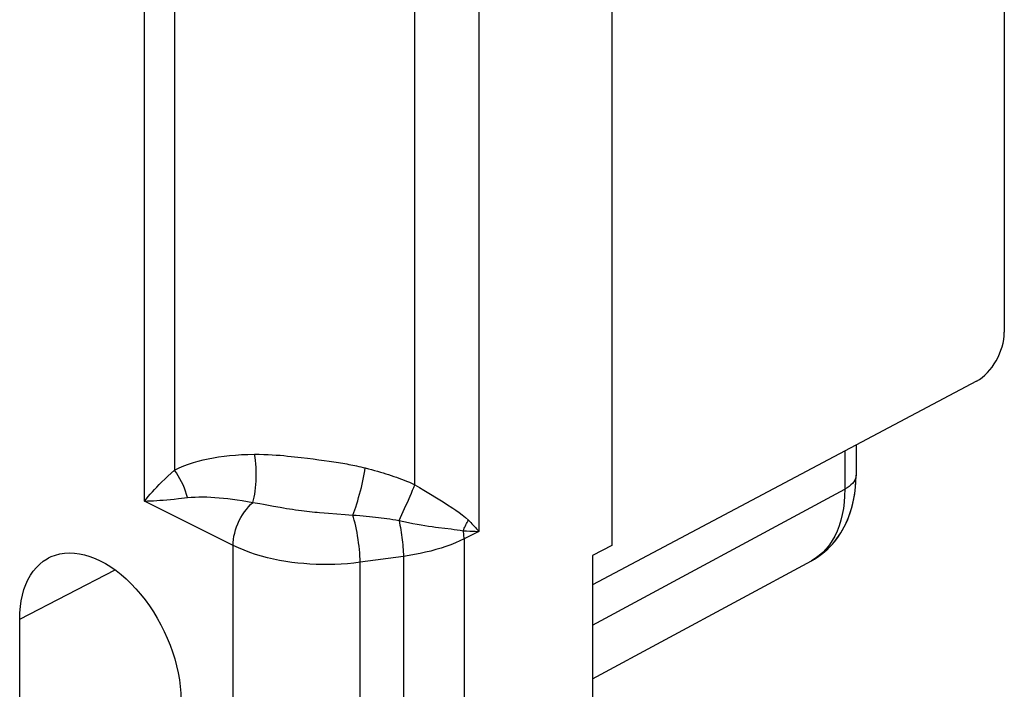
# Model space of a CAD drawing. Units: inches. Extents: x 72.3 to 137.9, y 99.7 to 197.4.
# Drawn here: x 128.5 to 135.9, y 121.9 to 126.9 of the extents above; entities that cross this region are included whole.
import ezdxf

# ---------------------------------------------------------------- set-up
doc = ezdxf.new("R2010")
doc.units = ezdxf.units.IN
doc.header["$MEASUREMENT"] = 0
doc.layers.add('ASSI', color=7, linetype='Continuous')
doc.layers.add('RACCORDO', color=7, linetype='Continuous')

# ---------------------------------------------------------------- blocks, each defined once
blk = doc.blocks.new('block 312')
at = {"layer": 'ASSI', "color": 7, "lineweight": 25, "true_color": 0xffffff}
blk.add_lwpolyline([(131.3819, 122.8446), (131.059, 122.8001)], dxfattribs=at)
blk = doc.blocks.new('block 313')
at = {"layer": 'ASSI', "color": 7, "lineweight": 25, "true_color": 0xffffff}
blk.add_lwpolyline([(131.059, 122.8001), (131.0112, 122.7943), (130.9636, 122.7898), (130.9162, 122.7864), (130.8694, 122.7843), (130.8231, 122.7833), (130.7768, 122.7833), (130.7302, 122.7845), (130.6838, 122.7867), (130.6377, 122.7901), (130.5924, 122.7945), (130.5477, 122.7999), (130.5028, 122.8066), (130.4577, 122.8144), (130.4128, 122.8235), (130.3678, 122.8339), (130.323, 122.8458), (130.2784, 122.8591), (130.2347, 122.8738), (130.1919, 122.8899), (130.1503, 122.9075), (130.11, 122.9265)], dxfattribs=at)
blk = doc.blocks.new('block 314')
at = {"layer": 'ASSI', "color": 7, "lineweight": 25, "true_color": 0xffffff}
blk.add_lwpolyline([(129.7689, 123.2832), (129.7973, 123.2858), (129.826, 123.2876), (129.8552, 123.2887), (129.8845, 123.2889), (129.914, 123.2883), (129.9441, 123.2871), (129.9748, 123.2853), (130.006, 123.2829), (130.0382, 123.2798), (130.0714, 123.2762), (130.1055, 123.272), (130.1411, 123.267), (130.1784, 123.2613), (130.2171, 123.2549), (130.2573, 123.2476)], dxfattribs=at)
blk = doc.blocks.new('block 315')
at = {"layer": 'ASSI', "color": 7, "lineweight": 25, "true_color": 0xffffff}
blk.add_lwpolyline([(129.4481, 123.2575), (129.4706, 123.2582), (129.4934, 123.2592), (129.5165, 123.2604), (129.5398, 123.2618), (129.5634, 123.2634), (129.5882, 123.2652), (129.6145, 123.2674), (129.6421, 123.2697), (129.6713, 123.2726), (129.7021, 123.2758), (129.7689, 123.2832)], dxfattribs=at)
blk = doc.blocks.new('block 391')
at = {"layer": 'ASSI', "color": 7, "lineweight": 25, "true_color": 0xffffff}
blk.add_lwpolyline([(130.2701, 123.6074), (130.3049, 123.6072), (130.3385, 123.6065), (130.371, 123.6053), (130.4022, 123.6036), (130.4323, 123.6015), (130.4614, 123.5992), (130.4896, 123.5968), (130.5169, 123.5941), (130.5433, 123.5914), (130.569, 123.5887)], dxfattribs=at)
blk = doc.blocks.new('block 394')
at = {"layer": 'ASSI', "color": 7, "lineweight": 25, "true_color": 0xffffff}
blk.add_lwpolyline([(131.8787, 123.0331), (131.8915, 123.0326), (131.9045, 123.0321), (131.9177, 123.0316), (131.9311, 123.0312), (131.9447, 123.0309)], dxfattribs=at)
blk = doc.blocks.new('block 396')
at = {"layer": 'ASSI', "color": 7, "lineweight": 25, "true_color": 0xffffff}
blk.add_lwpolyline([(131.8534, 123.0344), (131.8787, 123.0331)], dxfattribs=at)
blk = doc.blocks.new('block 397')
at = {"layer": 'ASSI', "color": 7, "lineweight": 25, "true_color": 0xffffff}
blk.add_lwpolyline([(131.8285, 123.0359), (131.8534, 123.0344)], dxfattribs=at)
blk = doc.blocks.new('block 398')
at = {"layer": 'ASSI', "color": 7, "lineweight": 25, "true_color": 0xffffff}
blk.add_lwpolyline([(131.0028, 123.153), (131.0294, 123.1511), (131.0552, 123.1491), (131.0803, 123.147), (131.1046, 123.1448), (131.1281, 123.1425), (131.1509, 123.1401), (131.173, 123.1377), (131.1944, 123.1352), (131.2157, 123.1326), (131.237, 123.1299), (131.2581, 123.127), (131.2798, 123.1239), (131.3023, 123.1205), (131.3253, 123.1169), (131.3487, 123.113)], dxfattribs=at)
blk = doc.blocks.new('block 399')
at = {"layer": 'ASSI', "color": 7, "lineweight": 25, "true_color": 0xffffff}
blk.add_lwpolyline([(130.8221, 123.1669), (130.9469, 123.1576)], dxfattribs=at)
blk = doc.blocks.new('block 401')
at = {"layer": 'ASSI', "color": 7, "lineweight": 25, "true_color": 0xffffff}
blk.add_lwpolyline([(130.7899, 123.1694), (130.8221, 123.1669)], dxfattribs=at)
blk = doc.blocks.new('block 402')
at = {"layer": 'ASSI', "color": 7, "lineweight": 25, "true_color": 0xffffff}
blk.add_lwpolyline([(130.9469, 123.1576), (130.9742, 123.1555)], dxfattribs=at)
blk = doc.blocks.new('block 404')
at = {"layer": 'ASSI', "color": 7, "lineweight": 25, "true_color": 0xffffff}
blk.add_lwpolyline([(130.9742, 123.1555), (131.0028, 123.153)], dxfattribs=at)
blk = doc.blocks.new('block 408')
at = {"layer": 'ASSI', "color": 7, "lineweight": 25, "true_color": 0xffffff}
blk.add_lwpolyline([(130.569, 123.5887), (130.6181, 123.5831)], dxfattribs=at)
blk = doc.blocks.new('block 409')
at = {"layer": 'ASSI', "color": 7, "lineweight": 25, "true_color": 0xffffff}
blk.add_lwpolyline([(131.6914, 123.0544), (131.7373, 123.0491)], dxfattribs=at)
blk = doc.blocks.new('block 410')
at = {"layer": 'ASSI', "color": 7, "lineweight": 25, "true_color": 0xffffff}
blk.add_lwpolyline([(130.6181, 123.5831), (130.6645, 123.5775)], dxfattribs=at)
blk = doc.blocks.new('block 411')
at = {"layer": 'ASSI', "color": 7, "lineweight": 25, "true_color": 0xffffff}
blk.add_lwpolyline([(131.7373, 123.0491), (131.7602, 123.0462), (131.7832, 123.0429), (131.806, 123.0395), (131.8285, 123.0359)], dxfattribs=at)
blk = doc.blocks.new('block 412')
at = {"layer": 'ASSI', "color": 7, "lineweight": 25, "true_color": 0xffffff}
blk.add_lwpolyline([(130.6645, 123.5775), (130.7084, 123.572)], dxfattribs=at)
blk = doc.blocks.new('block 413')
at = {"layer": 'ASSI', "color": 7, "lineweight": 25, "true_color": 0xffffff}
blk.add_lwpolyline([(130.7084, 123.572), (130.75, 123.5666)], dxfattribs=at)
blk = doc.blocks.new('block 414')
at = {"layer": 'ASSI', "color": 7, "lineweight": 25, "true_color": 0xffffff}
blk.add_lwpolyline([(130.75, 123.5666), (130.7895, 123.5612)], dxfattribs=at)
blk = doc.blocks.new('block 416')
at = {"layer": 'ASSI', "color": 7, "lineweight": 25, "true_color": 0xffffff}
blk.add_lwpolyline([(130.7895, 123.5612), (130.827, 123.5559)], dxfattribs=at)
blk = doc.blocks.new('block 417')
at = {"layer": 'ASSI', "color": 7, "lineweight": 25, "true_color": 0xffffff}
blk.add_lwpolyline([(130.827, 123.5559), (130.8626, 123.5506)], dxfattribs=at)
blk = doc.blocks.new('block 481')
at = {"layer": 'ASSI', "color": 7, "lineweight": 25, "true_color": 0xffffff}
blk.add_lwpolyline([(130.8626, 123.5506), (130.8966, 123.5453), (130.9129, 123.5426), (130.9289, 123.54), (130.9444, 123.5373), (130.9596, 123.5346), (130.9743, 123.5318), (130.9888, 123.5291), (131.0033, 123.5262), (131.0179, 123.5233), (131.0326, 123.5202), (131.0478, 123.5169), (131.0637, 123.5133), (131.08, 123.5094), (131.0969, 123.5053)], dxfattribs=at)
blk = doc.blocks.new('block 482')
at = {"layer": 'ASSI', "color": 7, "lineweight": 25, "true_color": 0xffffff}
blk.add_lwpolyline([(130.4613, 123.211), (130.4853, 123.207), (130.5088, 123.2031), (130.532, 123.1994), (130.5547, 123.196), (130.577, 123.1928), (130.5988, 123.1898), (130.6202, 123.187), (130.641, 123.1844), (130.6614, 123.182), (130.6813, 123.1797), (130.7007, 123.1777), (130.7195, 123.1758), (130.7379, 123.174), (130.7557, 123.1724), (130.7899, 123.1694)], dxfattribs=at)
blk = doc.blocks.new('block 483')
at = {"layer": 'ASSI', "color": 7, "lineweight": 25, "true_color": 0xffffff}
blk.add_lwpolyline([(130.2573, 123.2476), (130.3103, 123.2384), (130.3363, 123.2337)], dxfattribs=at)
blk = doc.blocks.new('block 484')
at = {"layer": 'ASSI', "color": 7, "lineweight": 25, "true_color": 0xffffff}
blk.add_lwpolyline([(130.4123, 123.2198), (130.4613, 123.211)], dxfattribs=at)
blk = doc.blocks.new('block 485')
at = {"layer": 'ASSI', "color": 7, "lineweight": 25, "true_color": 0xffffff}
blk.add_lwpolyline([(130.3363, 123.2337), (130.4123, 123.2198)], dxfattribs=at)
blk = doc.blocks.new('block 487')
at = {"layer": 'ASSI', "color": 7, "lineweight": 25, "true_color": 0xffffff}
blk.add_lwpolyline([(131.3487, 123.113), (131.3844, 123.105), (131.4188, 123.0977), (131.4519, 123.0912), (131.4835, 123.0853), (131.5134, 123.08), (131.5422, 123.0752), (131.5694, 123.0709), (131.5953, 123.067), (131.6205, 123.0635), (131.6447, 123.0602), (131.6914, 123.0544)], dxfattribs=at)
blk = doc.blocks.new('block 489')
at = {"layer": 'ASSI', "color": 7, "lineweight": 25, "true_color": 0xffffff}
blk.add_lwpolyline([(131.0969, 123.5053), (131.1207, 123.4992), (131.1439, 123.4931), (131.1666, 123.4868), (131.1886, 123.4806), (131.2101, 123.4742), (131.2311, 123.4678), (131.2514, 123.4615), (131.2712, 123.4551), (131.2907, 123.4485), (131.3099, 123.442), (131.3288, 123.4353), (131.3478, 123.4284), (131.3669, 123.4212), (131.3862, 123.4138), (131.4059, 123.406), (131.4261, 123.3977), (131.4468, 123.3889), (131.468, 123.3798)], dxfattribs=at)
blk = doc.blocks.new('block 604')
at = {"layer": 'ASSI', "color": 7, "lineweight": 25, "true_color": 0xffffff}
blk.add_lwpolyline([(130.11, 122.9265), (129.4481, 123.2575)], dxfattribs=at)
blk = doc.blocks.new('block 703')
at = {"layer": 'ASSI', "color": 7, "lineweight": 25, "true_color": 0xffffff}
blk.add_lwpolyline([(131.5347, 123.3381), (131.6782, 123.2508)], dxfattribs=at)
blk = doc.blocks.new('block 704')
at = {"layer": 'ASSI', "color": 7, "lineweight": 25, "true_color": 0xffffff}
blk.add_lwpolyline([(131.6782, 123.2508), (131.7028, 123.2356)], dxfattribs=at)
blk = doc.blocks.new('block 705')
at = {"layer": 'ASSI', "color": 7, "lineweight": 25, "true_color": 0xffffff}
blk.add_lwpolyline([(131.468, 123.3798), (131.5019, 123.3583), (131.5347, 123.3381)], dxfattribs=at)
blk = doc.blocks.new('block 706')
at = {"layer": 'ASSI', "color": 7, "lineweight": 25, "true_color": 0xffffff}
blk.add_lwpolyline([(131.7028, 123.2356), (131.7508, 123.2051), (131.7742, 123.1899), (131.7976, 123.1733), (131.8213, 123.155), (131.8449, 123.1354), (131.8682, 123.1146)], dxfattribs=at)
blk = doc.blocks.new('block 787')
at = {"layer": 'ASSI', "color": 7, "lineweight": 25, "true_color": 0xffffff}
blk.add_lwpolyline([(131.8682, 123.1146), (131.8767, 123.1057), (131.8851, 123.0968), (131.8936, 123.0877), (131.9021, 123.0786), (131.9105, 123.0694), (131.919, 123.06), (131.9275, 123.0504), (131.9361, 123.0407), (131.9447, 123.0309)], dxfattribs=at)
blk = doc.blocks.new('block 990')
at = {"layer": 'ASSI', "color": 7, "lineweight": 25, "true_color": 0xffffff}
blk.add_lwpolyline([(129.7689, 123.2832), (129.7625, 123.3066), (129.7549, 123.3303), (129.7461, 123.3541), (129.7362, 123.3778), (129.7252, 123.4013), (129.7132, 123.4243), (129.7003, 123.4467), (129.6866, 123.4684), (129.6723, 123.4892)], dxfattribs=at)
blk = doc.blocks.new('block 992')
at = {"layer": 'ASSI', "color": 7, "lineweight": 25, "true_color": 0xffffff}
blk.add_lwpolyline([(131.3487, 123.113), (131.3525, 123.0959), (131.3561, 123.0783), (131.3594, 123.0604), (131.3626, 123.0422), (131.3656, 123.0238), (131.3684, 123.0053), (131.3709, 122.9867), (131.3732, 122.9682), (131.3752, 122.9497), (131.377, 122.9314), (131.3785, 122.9133), (131.3798, 122.8955), (131.3808, 122.8781), (131.3815, 122.8611), (131.3819, 122.8446)], dxfattribs=at)
blk = doc.blocks.new('block 993')
at = {"layer": 'ASSI', "color": 7, "lineweight": 25, "true_color": 0xffffff}
blk.add_lwpolyline([(131.8346, 122.9754), (131.8343, 122.9852), (131.8337, 122.9951), (131.8329, 123.0051), (131.8317, 123.0153), (131.8302, 123.0256), (131.8285, 123.0359)], dxfattribs=at)
blk = doc.blocks.new('block 994')
at = {"layer": 'ASSI', "color": 7, "lineweight": 25, "true_color": 0xffffff}
blk.add_lwpolyline([(131.059, 122.8001), (131.0584, 122.8228), (131.0572, 122.8464), (131.0555, 122.8707), (131.0534, 122.8955), (131.0507, 122.9208), (131.0475, 122.9462), (131.0439, 122.9716), (131.0399, 122.9968), (131.0355, 123.0217), (131.0308, 123.046), (131.0257, 123.0695), (131.0203, 123.0922), (131.0147, 123.1137), (131.0088, 123.1341), (131.0028, 123.153)], dxfattribs=at)
blk = doc.blocks.new('block 999')
at = {"layer": 'ASSI', "color": 7, "lineweight": 25, "true_color": 0xffffff}
blk.add_lwpolyline([(128.5168, 108.3457), (128.5168, 122.3753)], dxfattribs=at)
blk = doc.blocks.new('block 1002')
at = {"layer": 'ASSI', "color": 7, "lineweight": 25, "true_color": 0xffffff}
blk.add_lwpolyline([(129.4481, 123.2575), (129.4481, 144.6374)], dxfattribs=at)
blk = doc.blocks.new('block 1005')
at = {"layer": 'ASSI', "color": 7, "lineweight": 25, "true_color": 0xffffff}
blk.add_lwpolyline([(129.6723, 144.2763), (129.6723, 123.4892)], dxfattribs=at)
blk = doc.blocks.new('block 1010')
at = {"layer": 'ASSI', "color": 7, "lineweight": 25, "true_color": 0xffffff}
blk.add_lwpolyline([(130.11, 117.1375), (130.11, 122.9265)], dxfattribs=at)
blk = doc.blocks.new('block 1016')
at = {"layer": 'ASSI', "color": 7, "lineweight": 25, "true_color": 0xffffff}
blk.add_lwpolyline([(131.059, 117.0132), (131.059, 122.8001)], dxfattribs=at)
blk = doc.blocks.new('block 1023')
at = {"layer": 'ASSI', "color": 7, "lineweight": 25, "true_color": 0xffffff}
blk.add_lwpolyline([(131.3819, 122.8446), (131.3819, 117.0578)], dxfattribs=at)
blk = doc.blocks.new('block 1026')
at = {"layer": 'ASSI', "color": 7, "lineweight": 25, "true_color": 0xffffff}
blk.add_lwpolyline([(131.468, 123.3798), (131.468, 143.9045)], dxfattribs=at)
blk = doc.blocks.new('block 1032')
at = {"layer": 'ASSI', "color": 7, "lineweight": 25, "true_color": 0xffffff}
blk.add_lwpolyline([(131.8346, 122.9754), (131.8346, 117.1908)], dxfattribs=at)
blk = doc.blocks.new('block 1035')
at = {"layer": 'ASSI', "color": 7, "lineweight": 25, "true_color": 0xffffff}
blk.add_lwpolyline([(131.9447, 144.3767), (131.9447, 123.0309)], dxfattribs=at)
blk = doc.blocks.new('block 1041')
at = {"layer": 'ASSI', "color": 7, "lineweight": 25, "true_color": 0xffffff}
blk.add_lwpolyline([(128.5168, 122.3753), (128.5181, 122.4232), (128.522, 122.4692), (128.5283, 122.5134), (128.5373, 122.5558), (128.5487, 122.5963), (128.5626, 122.6345), (128.5788, 122.6702), (128.5974, 122.7036), (128.6182, 122.7341), (128.6411, 122.7618), (128.6662, 122.7867), (128.693, 122.8084), (128.7218, 122.827), (128.7317, 122.8324)], dxfattribs=at)
blk = doc.blocks.new('block 1047')
at = {"layer": 'ASSI', "color": 7, "lineweight": 25, "true_color": 0xffffff}
blk.add_lwpolyline([(130.11, 122.9265), (130.1108, 122.9487), (130.113, 122.9715), (130.1167, 122.9947), (130.1219, 123.0182), (130.1284, 123.0417), (130.1364, 123.0652), (130.1456, 123.0885), (130.1561, 123.1114), (130.1678, 123.1337), (130.1806, 123.1553), (130.1943, 123.1761), (130.209, 123.1958), (130.2244, 123.2144), (130.2406, 123.2317), (130.2573, 123.2476)], dxfattribs=at)
blk = doc.blocks.new('block 1051')
at = {"layer": 'ASSI', "color": 7, "lineweight": 25, "true_color": 0xffffff}
blk.add_lwpolyline([(128.5168, 122.3753), (129.2286, 122.7439)], dxfattribs=at)
blk = doc.blocks.new('block 1054')
at = {"layer": 'ASSI', "color": 7, "lineweight": 25, "true_color": 0xffffff}
blk.add_lwpolyline([(128.7317, 122.8324), (128.7523, 122.8424), (128.7843, 122.8545), (128.8177, 122.8632), (128.8525, 122.8686), (128.8883, 122.8706), (128.9251, 122.8691), (128.9629, 122.8643), (129.0012, 122.8561), (129.04, 122.8445), (129.0793, 122.8296), (129.1186, 122.8115), (129.1579, 122.7903), (129.1972, 122.7659), (129.236, 122.7387), (129.2743, 122.7086), (129.3121, 122.6756), (129.3489, 122.6403), (129.3847, 122.6025), (129.4196, 122.5622), (129.453, 122.5201), (129.4849, 122.4761), (129.5155, 122.4301), (129.5442, 122.3828), (129.5711, 122.3342), (129.5961, 122.2843), (129.619, 122.2337), (129.6398, 122.1824), (129.6584, 122.1305), (129.6746, 122.0785), (129.6885, 122.0265), (129.6999, 121.9745), (129.7089, 121.9231), (129.7153, 121.8726), (129.7191, 121.8227), (129.7205, 121.7735)], dxfattribs=at)
blk = doc.blocks.new('block 1056')
at = {"layer": 'ASSI', "color": 7, "lineweight": 25, "true_color": 0xffffff}
blk.add_lwpolyline([(129.6723, 123.4892), (129.7071, 123.5054), (129.7423, 123.5203), (129.7779, 123.5336), (129.8137, 123.5453), (129.8499, 123.5556), (129.8867, 123.5649), (129.9243, 123.5732), (129.9625, 123.5805), (130.002, 123.587), (130.0425, 123.5926), (130.0843, 123.5974), (130.1279, 123.6013), (130.1735, 123.6042), (130.2209, 123.6063), (130.2701, 123.6074)], dxfattribs=at)
blk = doc.blocks.new('block 1113')
at = {"layer": 'ASSI', "color": 7, "lineweight": 25, "true_color": 0xffffff}
blk.add_lwpolyline([(132.7931, 122.8521), (132.7931, 117.9051)], dxfattribs=at)
blk = doc.blocks.new('block 1116')
at = {"layer": 'ASSI', "color": 7, "lineweight": 25, "true_color": 0xffffff}
blk.add_lwpolyline([(132.937, 145.4412), (132.937, 122.9246)], dxfattribs=at)
blk = doc.blocks.new('block 1118')
at = {"layer": 'ASSI', "color": 7, "lineweight": 25, "true_color": 0xffffff}
blk.add_lwpolyline([(134.6767, 123.6317), (134.6767, 123.347)], dxfattribs=at)
blk = doc.blocks.new('block 1119')
at = {"layer": 'ASSI', "color": 7, "lineweight": 25, "true_color": 0xffffff}
blk.add_lwpolyline([(134.7609, 123.6764), (134.7609, 123.4512)], dxfattribs=at)
blk = doc.blocks.new('block 1121')
at = {"layer": 'ASSI', "color": 7, "lineweight": 25, "true_color": 0xffffff}
blk.add_lwpolyline([(135.8679, 130.4095), (135.8679, 124.5188)], dxfattribs=at)
blk = doc.blocks.new('block 1128')
at = {"layer": 'ASSI', "color": 7, "lineweight": 25, "true_color": 0xffffff}
blk.add_lwpolyline([(134.6767, 123.347), (134.6757, 123.2973), (134.6724, 123.249), (134.6666, 123.2023), (134.6584, 123.1572), (134.6479, 123.1139), (134.6351, 123.0727), (134.6201, 123.0335), (134.6028, 122.9966), (134.5834, 122.9621), (134.5618, 122.93), (134.5383, 122.9006), (134.5128, 122.8739), (134.4855, 122.8499), (134.4564, 122.8289), (134.4288, 122.8124)], dxfattribs=at)
blk = doc.blocks.new('block 1130')
at = {"layer": 'ASSI', "color": 7, "lineweight": 25, "true_color": 0xffffff}
blk.add_lwpolyline([(134.7609, 123.4512), (134.76, 123.4396), (134.7569, 123.4267), (134.7516, 123.414), (134.7441, 123.4017), (134.7345, 123.3896), (134.7229, 123.3781), (134.7093, 123.3671), (134.6939, 123.3567), (134.6767, 123.347)], dxfattribs=at)
blk = doc.blocks.new('block 1132')
at = {"layer": 'ASSI', "color": 7, "lineweight": 25, "true_color": 0xffffff}
blk.add_lwpolyline([(130.2573, 123.2476), (130.2625, 123.2665), (130.2672, 123.287), (130.2713, 123.3087), (130.2748, 123.3317), (130.2777, 123.3556), (130.2799, 123.3803), (130.2815, 123.4056), (130.2824, 123.4314), (130.2827, 123.4574), (130.2822, 123.4834), (130.2811, 123.5093), (130.2793, 123.5349), (130.2769, 123.5598), (130.2738, 123.5841), (130.2701, 123.6074)], dxfattribs=at)
blk = doc.blocks.new('block 1133')
at = {"layer": 'ASSI', "color": 7, "lineweight": 25, "true_color": 0xffffff}
blk.add_lwpolyline([(131.8285, 123.0359), (131.8321, 123.045), (131.8359, 123.054), (131.8399, 123.0629), (131.8442, 123.0718), (131.8486, 123.0806), (131.8532, 123.0892), (131.858, 123.0978), (131.863, 123.1063), (131.8682, 123.1146)], dxfattribs=at)
blk = doc.blocks.new('block 1134')
at = {"layer": 'ASSI', "color": 7, "lineweight": 25, "true_color": 0xffffff}
blk.add_lwpolyline([(131.0028, 123.153), (131.0103, 123.1717), (131.0178, 123.1918), (131.0254, 123.2132), (131.0329, 123.2358), (131.0402, 123.2593), (131.0475, 123.2835), (131.0545, 123.3084), (131.0612, 123.3336), (131.0676, 123.3591), (131.0737, 123.3846), (131.0793, 123.4099), (131.0845, 123.4348), (131.0892, 123.4591), (131.0933, 123.4827), (131.0969, 123.5053)], dxfattribs=at)
blk = doc.blocks.new('block 1135')
at = {"layer": 'ASSI', "color": 7, "lineweight": 25, "true_color": 0xffffff}
blk.add_lwpolyline([(131.4315, 123.294), (131.4413, 123.3165), (131.4506, 123.3384), (131.4596, 123.3595), (131.468, 123.3798)], dxfattribs=at)
blk = doc.blocks.new('block 1136')
at = {"layer": 'ASSI', "color": 7, "lineweight": 25, "true_color": 0xffffff}
blk.add_lwpolyline([(131.4007, 123.2247), (131.4112, 123.248), (131.4315, 123.294)], dxfattribs=at)
blk = doc.blocks.new('block 1137')
at = {"layer": 'ASSI', "color": 7, "lineweight": 25, "true_color": 0xffffff}
blk.add_lwpolyline([(131.3487, 123.113), (131.3589, 123.1342), (131.3692, 123.1561), (131.3797, 123.1787), (131.4007, 123.2247)], dxfattribs=at)
blk = doc.blocks.new('block 1138')
at = {"layer": 'ASSI', "color": 7, "lineweight": 25, "true_color": 0xffffff}
blk.add_lwpolyline([(129.4481, 123.2575), (129.4623, 123.2743), (129.4769, 123.2912), (129.4921, 123.3084), (129.5076, 123.3255), (129.5235, 123.3429), (129.5406, 123.361), (129.5589, 123.3801), (129.5785, 123.4), (129.5995, 123.4208), (129.6222, 123.4425), (129.6465, 123.4653), (129.6723, 123.4892)], dxfattribs=at)
blk = doc.blocks.new('block 1139')
at = {"layer": 'ASSI', "color": 7, "lineweight": 25, "true_color": 0xffffff}
blk.add_lwpolyline([(134.4355, 122.816), (134.4765, 122.8413), (134.5156, 122.8702), (134.5525, 122.9026), (134.5868, 122.9384), (134.6186, 122.9775), (134.6475, 123.0197), (134.6734, 123.0649), (134.6962, 123.1132), (134.7158, 123.1642), (134.7321, 123.218), (134.7449, 123.2746), (134.7541, 123.334), (134.7595, 123.396), (134.7609, 123.4512)], dxfattribs=at)
blk = doc.blocks.new('block 1140')
at = {"layer": 'ASSI', "color": 7, "lineweight": 25, "true_color": 0xffffff}
blk.add_lwpolyline([(134.4288, 122.8124), (134.4355, 122.816)], dxfattribs=at)
blk = doc.blocks.new('block 1141')
at = {"layer": 'ASSI', "color": 7, "lineweight": 25, "true_color": 0xffffff}
blk.add_lwpolyline([(132.7931, 122.3307), (134.6767, 123.347)], dxfattribs=at)
blk = doc.blocks.new('block 1142')
at = {"layer": 'ASSI', "color": 7, "lineweight": 25, "true_color": 0xffffff}
blk.add_lwpolyline([(132.7931, 121.9299), (134.4288, 122.8124)], dxfattribs=at)
blk = doc.blocks.new('block 1143')
at = {"layer": 'ASSI', "color": 7, "lineweight": 25, "true_color": 0xffffff}
blk.add_lwpolyline([(134.4288, 122.8124), (134.4288, 122.8124)], dxfattribs=at)
blk = doc.blocks.new('block 1144')
at = {"layer": 'ASSI', "color": 7, "lineweight": 25, "true_color": 0xffffff}
blk.add_lwpolyline([(135.6613, 124.1539), (132.7931, 122.6327)], dxfattribs=at)
blk = doc.blocks.new('block 1146')
at = {"layer": 'ASSI', "color": 7, "lineweight": 25, "true_color": 0xffffff}
blk.add_lwpolyline([(131.9447, 123.0309), (131.8346, 122.9754)], dxfattribs=at)
blk = doc.blocks.new('block 1147')
at = {"layer": 'ASSI', "color": 7, "lineweight": 25, "true_color": 0xffffff}
blk.add_lwpolyline([(132.937, 122.9246), (132.7931, 122.8521)], dxfattribs=at)
blk = doc.blocks.new('block 1150')
at = {"layer": 'ASSI', "color": 7, "lineweight": 25, "true_color": 0xffffff}
blk.add_lwpolyline([(131.8346, 122.9754), (131.8026, 122.9601), (131.7693, 122.9456), (131.7348, 122.9317), (131.6992, 122.9187), (131.6625, 122.9064), (131.6248, 122.895), (131.5862, 122.8844), (131.5467, 122.8747), (131.5065, 122.8658), (131.4655, 122.8578), (131.424, 122.8508), (131.3819, 122.8446)], dxfattribs=at)
blk = doc.blocks.new('block 1275')
at = {"layer": 'ASSI', "color": 7, "lineweight": 25, "true_color": 0xffffff}
blk.add_open_spline([(135.6613, 124.1539), (135.776, 124.2147), (135.8679, 124.3771), (135.8679, 124.5188)], degree=3, dxfattribs=at)
blk = doc.blocks.new('block 1631')
at = {"layer": 'RACCORDO', "color": 7, "lineweight": 25, "true_color": 0xffffff}
blk.add_lwpolyline([(134.6767, 123.6317), (134.6767, 123.347)], dxfattribs=at)
blk = doc.blocks.new('block 1632')
at = {"layer": 'RACCORDO', "color": 7, "lineweight": 25, "true_color": 0xffffff}
blk.add_lwpolyline([(134.7609, 123.6764), (134.7609, 123.4512)], dxfattribs=at)
blk = doc.blocks.new('block 1633')
at = {"layer": 'RACCORDO', "color": 7, "lineweight": 25, "true_color": 0xffffff}
blk.add_lwpolyline([(135.8679, 130.4095), (135.8679, 124.5188)], dxfattribs=at)
blk = doc.blocks.new('block 1639')
at = {"layer": 'RACCORDO', "color": 7, "lineweight": 25, "true_color": 0xffffff}
blk.add_lwpolyline([(134.6767, 123.347), (134.6757, 123.2973), (134.6724, 123.249), (134.6666, 123.2023), (134.6584, 123.1572), (134.6479, 123.1139), (134.6351, 123.0727), (134.6201, 123.0335), (134.6028, 122.9966), (134.5834, 122.9621), (134.5618, 122.93), (134.5383, 122.9006), (134.5128, 122.8739), (134.4855, 122.8499)], dxfattribs=at)
blk = doc.blocks.new('block 1640')
at = {"layer": 'RACCORDO', "color": 7, "lineweight": 25, "true_color": 0xffffff}
blk.add_lwpolyline([(134.7609, 123.4512), (134.76, 123.4396), (134.7569, 123.4267), (134.7516, 123.414), (134.7441, 123.4017), (134.7345, 123.3896), (134.7229, 123.3781), (134.7093, 123.3671), (134.6939, 123.3567), (134.6767, 123.347)], dxfattribs=at)
blk = doc.blocks.new('block 1642')
at = {"layer": 'RACCORDO', "color": 7, "lineweight": 25, "true_color": 0xffffff}
blk.add_lwpolyline([(134.4855, 122.8499), (134.4564, 122.8289)], dxfattribs=at)
blk = doc.blocks.new('block 1643')
at = {"layer": 'RACCORDO', "color": 7, "lineweight": 25, "true_color": 0xffffff}
blk.add_lwpolyline([(134.4564, 122.8289), (134.4288, 122.8124)], dxfattribs=at)
blk = doc.blocks.new('block 1644')
at = {"layer": 'RACCORDO', "color": 7, "lineweight": 25, "true_color": 0xffffff}
blk.add_lwpolyline([(134.4287, 122.8123), (134.4498, 122.8243), (134.4824, 122.8453), (134.5138, 122.8687), (134.5437, 122.8944), (134.5722, 122.9224), (134.599, 122.9526), (134.624, 122.9849), (134.6472, 123.0193), (134.6684, 123.0556), (134.6876, 123.0939), (134.7048, 123.1341), (134.7198, 123.1761), (134.7325, 123.2198), (134.743, 123.2653), (134.7512, 123.3126), (134.757, 123.3615), (134.7602, 123.4122), (134.7609, 123.4512)], dxfattribs=at)
blk = doc.blocks.new('block 1645')
at = {"layer": 'RACCORDO', "color": 7, "lineweight": 25, "true_color": 0xffffff}
blk.add_lwpolyline([(132.7931, 122.3307), (134.6767, 123.347)], dxfattribs=at)
blk = doc.blocks.new('block 1646')
at = {"layer": 'RACCORDO', "color": 7, "lineweight": 25, "true_color": 0xffffff}
blk.add_lwpolyline([(132.7931, 121.9299), (134.4288, 122.8124)], dxfattribs=at)
blk = doc.blocks.new('block 1648')
at = {"layer": 'RACCORDO', "color": 7, "lineweight": 25, "true_color": 0xffffff}
blk.add_lwpolyline([(135.6613, 124.1539), (132.7931, 122.6327)], dxfattribs=at)
blk = doc.blocks.new('block 1715')
at = {"layer": 'RACCORDO', "color": 7, "lineweight": 25, "true_color": 0xffffff}
blk.add_open_spline([(135.6613, 124.1539), (135.776, 124.2147), (135.8679, 124.3771), (135.8679, 124.5188)], degree=3, dxfattribs=at)
blk = doc.blocks.new('block 2030')
at = {"color": 7, "lineweight": 25, "true_color": 0xffffff}
blk.add_lwpolyline([(131.3819, 122.8446), (131.059, 122.8001)], dxfattribs=at)
blk = doc.blocks.new('block 2031')
at = {"color": 7, "lineweight": 25, "true_color": 0xffffff}
blk.add_lwpolyline([(131.059, 122.8001), (131.0112, 122.7943), (130.9636, 122.7898), (130.9162, 122.7864), (130.8694, 122.7843), (130.8231, 122.7833), (130.7768, 122.7833), (130.7302, 122.7845), (130.6838, 122.7867), (130.6377, 122.7901), (130.5924, 122.7945), (130.5477, 122.7999), (130.5028, 122.8066), (130.4577, 122.8144), (130.4128, 122.8235), (130.3678, 122.8339), (130.323, 122.8458), (130.2784, 122.8591), (130.2347, 122.8738), (130.1919, 122.8899), (130.1503, 122.9075), (130.11, 122.9265)], dxfattribs=at)
blk = doc.blocks.new('block 2032')
at = {"color": 7, "lineweight": 25, "true_color": 0xffffff}
blk.add_lwpolyline([(129.7689, 123.2832), (129.7973, 123.2858), (129.826, 123.2876), (129.8552, 123.2887), (129.8845, 123.2889), (129.914, 123.2883), (129.9441, 123.2871), (129.9748, 123.2853), (130.006, 123.2829), (130.0382, 123.2798), (130.0714, 123.2762), (130.1055, 123.272), (130.1411, 123.267), (130.1784, 123.2613), (130.2171, 123.2549), (130.2573, 123.2476)], dxfattribs=at)
blk = doc.blocks.new('block 2033')
at = {"color": 7, "lineweight": 25, "true_color": 0xffffff}
blk.add_lwpolyline([(129.4481, 123.2575), (129.4706, 123.2582), (129.4934, 123.2592), (129.5165, 123.2604), (129.5398, 123.2618), (129.5634, 123.2634), (129.5882, 123.2652), (129.6145, 123.2674), (129.6421, 123.2697), (129.6713, 123.2726), (129.7021, 123.2758), (129.7689, 123.2832)], dxfattribs=at)
blk = doc.blocks.new('block 2085')
at = {"color": 7, "lineweight": 25, "true_color": 0xffffff}
blk.add_lwpolyline([(130.2701, 123.6074), (130.3049, 123.6072), (130.3385, 123.6065), (130.371, 123.6053), (130.4022, 123.6036), (130.4323, 123.6015), (130.4614, 123.5992), (130.4896, 123.5968), (130.5169, 123.5941), (130.5433, 123.5914), (130.569, 123.5887)], dxfattribs=at)
blk = doc.blocks.new('block 2088')
at = {"color": 7, "lineweight": 25, "true_color": 0xffffff}
blk.add_lwpolyline([(131.8787, 123.0331), (131.8915, 123.0326), (131.9045, 123.0321), (131.9177, 123.0316), (131.9311, 123.0312), (131.9447, 123.0309)], dxfattribs=at)
blk = doc.blocks.new('block 2090')
at = {"color": 7, "lineweight": 25, "true_color": 0xffffff}
blk.add_lwpolyline([(131.8534, 123.0344), (131.8787, 123.0331)], dxfattribs=at)
blk = doc.blocks.new('block 2091')
at = {"color": 7, "lineweight": 25, "true_color": 0xffffff}
blk.add_lwpolyline([(131.8285, 123.0359), (131.8534, 123.0344)], dxfattribs=at)
blk = doc.blocks.new('block 2092')
at = {"color": 7, "lineweight": 25, "true_color": 0xffffff}
blk.add_lwpolyline([(131.0028, 123.153), (131.0294, 123.1511), (131.0552, 123.1491), (131.0803, 123.147), (131.1046, 123.1448), (131.1281, 123.1425), (131.1509, 123.1401), (131.173, 123.1377), (131.1944, 123.1352), (131.2157, 123.1326), (131.237, 123.1299), (131.2581, 123.127), (131.2798, 123.1239), (131.3023, 123.1205), (131.3253, 123.1169), (131.3487, 123.113)], dxfattribs=at)
blk = doc.blocks.new('block 2093')
at = {"color": 7, "lineweight": 25, "true_color": 0xffffff}
blk.add_lwpolyline([(130.8221, 123.1669), (130.9469, 123.1576)], dxfattribs=at)
blk = doc.blocks.new('block 2095')
at = {"color": 7, "lineweight": 25, "true_color": 0xffffff}
blk.add_lwpolyline([(130.7899, 123.1694), (130.8221, 123.1669)], dxfattribs=at)
blk = doc.blocks.new('block 2096')
at = {"color": 7, "lineweight": 25, "true_color": 0xffffff}
blk.add_lwpolyline([(130.9469, 123.1576), (130.9742, 123.1555)], dxfattribs=at)
blk = doc.blocks.new('block 2098')
at = {"color": 7, "lineweight": 25, "true_color": 0xffffff}
blk.add_lwpolyline([(130.9742, 123.1555), (131.0028, 123.153)], dxfattribs=at)
blk = doc.blocks.new('block 2102')
at = {"color": 7, "lineweight": 25, "true_color": 0xffffff}
blk.add_lwpolyline([(130.569, 123.5887), (130.6181, 123.5831)], dxfattribs=at)
blk = doc.blocks.new('block 2103')
at = {"color": 7, "lineweight": 25, "true_color": 0xffffff}
blk.add_lwpolyline([(131.6914, 123.0544), (131.7373, 123.0491)], dxfattribs=at)
blk = doc.blocks.new('block 2104')
at = {"color": 7, "lineweight": 25, "true_color": 0xffffff}
blk.add_lwpolyline([(130.6181, 123.5831), (130.6645, 123.5775)], dxfattribs=at)
blk = doc.blocks.new('block 2105')
at = {"color": 7, "lineweight": 25, "true_color": 0xffffff}
blk.add_lwpolyline([(131.7373, 123.0491), (131.7602, 123.0462), (131.7832, 123.0429), (131.806, 123.0395), (131.8285, 123.0359)], dxfattribs=at)
blk = doc.blocks.new('block 2106')
at = {"color": 7, "lineweight": 25, "true_color": 0xffffff}
blk.add_lwpolyline([(130.6645, 123.5775), (130.7084, 123.572)], dxfattribs=at)
blk = doc.blocks.new('block 2107')
at = {"color": 7, "lineweight": 25, "true_color": 0xffffff}
blk.add_lwpolyline([(130.7084, 123.572), (130.75, 123.5666)], dxfattribs=at)
blk = doc.blocks.new('block 2108')
at = {"color": 7, "lineweight": 25, "true_color": 0xffffff}
blk.add_lwpolyline([(130.75, 123.5666), (130.7895, 123.5612)], dxfattribs=at)
blk = doc.blocks.new('block 2110')
at = {"color": 7, "lineweight": 25, "true_color": 0xffffff}
blk.add_lwpolyline([(130.7895, 123.5612), (130.827, 123.5559)], dxfattribs=at)
blk = doc.blocks.new('block 2111')
at = {"color": 7, "lineweight": 25, "true_color": 0xffffff}
blk.add_lwpolyline([(130.827, 123.5559), (130.8626, 123.5506)], dxfattribs=at)
blk = doc.blocks.new('block 2173')
at = {"color": 7, "lineweight": 25, "true_color": 0xffffff}
blk.add_lwpolyline([(130.8626, 123.5506), (130.8966, 123.5453), (130.9129, 123.5426), (130.9289, 123.54), (130.9444, 123.5373), (130.9596, 123.5346), (130.9743, 123.5318), (130.9888, 123.5291), (131.0033, 123.5262), (131.0179, 123.5233), (131.0326, 123.5202), (131.0478, 123.5169), (131.0637, 123.5133), (131.08, 123.5094), (131.0969, 123.5053)], dxfattribs=at)
blk = doc.blocks.new('block 2174')
at = {"color": 7, "lineweight": 25, "true_color": 0xffffff}
blk.add_lwpolyline([(130.4613, 123.211), (130.4853, 123.207), (130.5088, 123.2031), (130.532, 123.1994), (130.5547, 123.196), (130.577, 123.1928), (130.5988, 123.1898), (130.6202, 123.187), (130.641, 123.1844), (130.6614, 123.182), (130.6813, 123.1797), (130.7007, 123.1777), (130.7195, 123.1758), (130.7379, 123.174), (130.7557, 123.1724), (130.7899, 123.1694)], dxfattribs=at)
blk = doc.blocks.new('block 2175')
at = {"color": 7, "lineweight": 25, "true_color": 0xffffff}
blk.add_lwpolyline([(130.2573, 123.2476), (130.3103, 123.2384), (130.3363, 123.2337)], dxfattribs=at)
blk = doc.blocks.new('block 2176')
at = {"color": 7, "lineweight": 25, "true_color": 0xffffff}
blk.add_lwpolyline([(130.4123, 123.2198), (130.4613, 123.211)], dxfattribs=at)
blk = doc.blocks.new('block 2177')
at = {"color": 7, "lineweight": 25, "true_color": 0xffffff}
blk.add_lwpolyline([(130.3363, 123.2337), (130.4123, 123.2198)], dxfattribs=at)
blk = doc.blocks.new('block 2179')
at = {"color": 7, "lineweight": 25, "true_color": 0xffffff}
blk.add_lwpolyline([(131.3487, 123.113), (131.3844, 123.105), (131.4188, 123.0977), (131.4519, 123.0912), (131.4835, 123.0853), (131.5134, 123.08), (131.5422, 123.0752), (131.5694, 123.0709), (131.5953, 123.067), (131.6205, 123.0635), (131.6447, 123.0602), (131.6914, 123.0544)], dxfattribs=at)
blk = doc.blocks.new('block 2180')
at = {"color": 7, "lineweight": 25, "true_color": 0xffffff}
blk.add_lwpolyline([(131.0969, 123.5053), (131.1207, 123.4992), (131.1439, 123.4931), (131.1666, 123.4868), (131.1886, 123.4806), (131.2101, 123.4742), (131.2311, 123.4678), (131.2514, 123.4615), (131.2712, 123.4551), (131.2907, 123.4485), (131.3099, 123.442), (131.3288, 123.4353), (131.3478, 123.4284), (131.3669, 123.4212), (131.3862, 123.4138), (131.4059, 123.406), (131.4261, 123.3977), (131.4468, 123.3889), (131.468, 123.3798)], dxfattribs=at)
blk = doc.blocks.new('block 2278')
at = {"color": 7, "lineweight": 25, "true_color": 0xffffff}
blk.add_lwpolyline([(130.11, 122.9265), (129.4481, 123.2575)], dxfattribs=at)
blk = doc.blocks.new('block 2382')
at = {"color": 7, "lineweight": 25, "true_color": 0xffffff}
blk.add_lwpolyline([(131.5347, 123.3381), (131.6782, 123.2508)], dxfattribs=at)
blk = doc.blocks.new('block 2383')
at = {"color": 7, "lineweight": 25, "true_color": 0xffffff}
blk.add_lwpolyline([(131.6782, 123.2508), (131.7028, 123.2356)], dxfattribs=at)
blk = doc.blocks.new('block 2384')
at = {"color": 7, "lineweight": 25, "true_color": 0xffffff}
blk.add_lwpolyline([(131.468, 123.3798), (131.5019, 123.3583), (131.5347, 123.3381)], dxfattribs=at)
blk = doc.blocks.new('block 2385')
at = {"color": 7, "lineweight": 25, "true_color": 0xffffff}
blk.add_lwpolyline([(131.7028, 123.2356), (131.7508, 123.2051), (131.7742, 123.1899), (131.7976, 123.1733), (131.8213, 123.155), (131.8449, 123.1354), (131.8682, 123.1146)], dxfattribs=at)
blk = doc.blocks.new('block 2464')
at = {"color": 7, "lineweight": 25, "true_color": 0xffffff}
blk.add_lwpolyline([(131.8682, 123.1146), (131.8767, 123.1057), (131.8851, 123.0968), (131.8936, 123.0877), (131.9021, 123.0786), (131.9105, 123.0694), (131.919, 123.06), (131.9275, 123.0504), (131.9361, 123.0407), (131.9447, 123.0309)], dxfattribs=at)
blk = doc.blocks.new('block 2589')
at = {"color": 7, "lineweight": 25, "true_color": 0xffffff}
blk.add_lwpolyline([(129.7689, 123.2832), (129.7625, 123.3066), (129.7549, 123.3303), (129.7461, 123.3541), (129.7362, 123.3778), (129.7252, 123.4013), (129.7132, 123.4243), (129.7003, 123.4467), (129.6866, 123.4684), (129.6723, 123.4892)], dxfattribs=at)
blk = doc.blocks.new('block 2590')
at = {"color": 7, "lineweight": 25, "true_color": 0xffffff}
blk.add_lwpolyline([(131.3487, 123.113), (131.3525, 123.0959), (131.3561, 123.0783), (131.3594, 123.0604), (131.3626, 123.0422), (131.3656, 123.0238), (131.3684, 123.0053), (131.3709, 122.9867), (131.3732, 122.9682), (131.3752, 122.9497), (131.377, 122.9314), (131.3785, 122.9133), (131.3798, 122.8955), (131.3808, 122.8781), (131.3815, 122.8611), (131.3819, 122.8446)], dxfattribs=at)
blk = doc.blocks.new('block 2591')
at = {"color": 7, "lineweight": 25, "true_color": 0xffffff}
blk.add_lwpolyline([(131.8346, 122.9754), (131.8343, 122.9852), (131.8337, 122.9951), (131.8329, 123.0051), (131.8317, 123.0153), (131.8302, 123.0256), (131.8285, 123.0359)], dxfattribs=at)
blk = doc.blocks.new('block 2592')
at = {"color": 7, "lineweight": 25, "true_color": 0xffffff}
blk.add_lwpolyline([(131.059, 122.8001), (131.0584, 122.8228), (131.0572, 122.8464), (131.0555, 122.8707), (131.0534, 122.8955), (131.0507, 122.9208), (131.0475, 122.9462), (131.0439, 122.9716), (131.0399, 122.9968), (131.0355, 123.0217), (131.0308, 123.046), (131.0257, 123.0695), (131.0203, 123.0922), (131.0147, 123.1137), (131.0088, 123.1341), (131.0028, 123.153)], dxfattribs=at)
blk = doc.blocks.new('block 2594')
at = {"color": 7, "lineweight": 25, "true_color": 0xffffff}
blk.add_lwpolyline([(128.5168, 108.3457), (128.5168, 122.3753)], dxfattribs=at)
blk = doc.blocks.new('block 2597')
at = {"color": 7, "lineweight": 25, "true_color": 0xffffff}
blk.add_lwpolyline([(129.4481, 123.2575), (129.4481, 144.6374)], dxfattribs=at)
blk = doc.blocks.new('block 2600')
at = {"color": 7, "lineweight": 25, "true_color": 0xffffff}
blk.add_lwpolyline([(129.6723, 144.2763), (129.6723, 123.4892)], dxfattribs=at)
blk = doc.blocks.new('block 2605')
at = {"color": 7, "lineweight": 25, "true_color": 0xffffff}
blk.add_lwpolyline([(130.11, 117.1375), (130.11, 122.9265)], dxfattribs=at)
blk = doc.blocks.new('block 2611')
at = {"color": 7, "lineweight": 25, "true_color": 0xffffff}
blk.add_lwpolyline([(131.059, 117.0132), (131.059, 122.8001)], dxfattribs=at)
blk = doc.blocks.new('block 2618')
at = {"color": 7, "lineweight": 25, "true_color": 0xffffff}
blk.add_lwpolyline([(131.3819, 122.8446), (131.3819, 117.0578)], dxfattribs=at)
blk = doc.blocks.new('block 2621')
at = {"color": 7, "lineweight": 25, "true_color": 0xffffff}
blk.add_lwpolyline([(131.468, 123.3798), (131.468, 143.9045)], dxfattribs=at)
blk = doc.blocks.new('block 2625')
at = {"color": 7, "lineweight": 25, "true_color": 0xffffff}
blk.add_lwpolyline([(131.8346, 122.9754), (131.8346, 117.1908)], dxfattribs=at)
blk = doc.blocks.new('block 2628')
at = {"color": 7, "lineweight": 25, "true_color": 0xffffff}
blk.add_lwpolyline([(131.9447, 144.3767), (131.9447, 123.0309)], dxfattribs=at)
blk = doc.blocks.new('block 2634')
at = {"color": 7, "lineweight": 25, "true_color": 0xffffff}
blk.add_lwpolyline([(128.5168, 122.3753), (128.5181, 122.4232), (128.522, 122.4692), (128.5283, 122.5134), (128.5373, 122.5558), (128.5487, 122.5963), (128.5626, 122.6345), (128.5788, 122.6702), (128.5974, 122.7036), (128.6182, 122.7341), (128.6411, 122.7618), (128.6662, 122.7867), (128.693, 122.8084), (128.7218, 122.827), (128.7317, 122.8324)], dxfattribs=at)
blk = doc.blocks.new('block 2640')
at = {"color": 7, "lineweight": 25, "true_color": 0xffffff}
blk.add_lwpolyline([(130.11, 122.9265), (130.1108, 122.9487), (130.113, 122.9715), (130.1167, 122.9947), (130.1219, 123.0182), (130.1284, 123.0417), (130.1364, 123.0652), (130.1456, 123.0885), (130.1561, 123.1114), (130.1678, 123.1337), (130.1806, 123.1553), (130.1943, 123.1761), (130.209, 123.1958), (130.2244, 123.2144), (130.2406, 123.2317), (130.2573, 123.2476)], dxfattribs=at)
blk = doc.blocks.new('block 2648')
at = {"color": 7, "lineweight": 25, "true_color": 0xffffff}
blk.add_lwpolyline([(128.5168, 122.3753), (129.2286, 122.7439)], dxfattribs=at)
blk = doc.blocks.new('block 2649')
at = {"color": 7, "lineweight": 25, "true_color": 0xffffff}
blk.add_lwpolyline([(128.7317, 122.8324), (128.7523, 122.8424), (128.7843, 122.8545), (128.8177, 122.8632), (128.8525, 122.8686), (128.8883, 122.8706), (128.9251, 122.8691), (128.9629, 122.8643), (129.0012, 122.8561), (129.04, 122.8445), (129.0793, 122.8296), (129.1186, 122.8115), (129.1579, 122.7903), (129.1972, 122.7659), (129.236, 122.7387), (129.2743, 122.7086), (129.3121, 122.6756), (129.3489, 122.6403), (129.3847, 122.6025), (129.4196, 122.5622), (129.453, 122.5201), (129.4849, 122.4761), (129.5155, 122.4301), (129.5442, 122.3828), (129.5711, 122.3342), (129.5961, 122.2843), (129.619, 122.2337), (129.6398, 122.1824), (129.6584, 122.1305), (129.6746, 122.0785), (129.6885, 122.0265), (129.6999, 121.9745), (129.7089, 121.9231), (129.7153, 121.8726), (129.7191, 121.8227), (129.7205, 121.7735)], dxfattribs=at)
blk = doc.blocks.new('block 2650')
at = {"color": 7, "lineweight": 25, "true_color": 0xffffff}
blk.add_lwpolyline([(129.6723, 123.4892), (129.7071, 123.5054), (129.7423, 123.5203), (129.7779, 123.5336), (129.8137, 123.5453), (129.8499, 123.5556), (129.8867, 123.5649), (129.9243, 123.5732), (129.9625, 123.5805), (130.002, 123.587), (130.0425, 123.5926), (130.0843, 123.5974), (130.1279, 123.6013), (130.1735, 123.6042), (130.2209, 123.6063), (130.2701, 123.6074)], dxfattribs=at)
blk = doc.blocks.new('block 2690')
at = {"color": 7, "lineweight": 25, "true_color": 0xffffff}
blk.add_lwpolyline([(132.7931, 122.8521), (132.7931, 117.9051)], dxfattribs=at)
blk = doc.blocks.new('block 2693')
at = {"color": 7, "lineweight": 25, "true_color": 0xffffff}
blk.add_lwpolyline([(132.937, 145.4412), (132.937, 122.9246)], dxfattribs=at)
blk = doc.blocks.new('block 2705')
at = {"color": 7, "lineweight": 25, "true_color": 0xffffff}
blk.add_lwpolyline([(130.2573, 123.2476), (130.2625, 123.2665), (130.2672, 123.287), (130.2713, 123.3087), (130.2748, 123.3317), (130.2777, 123.3556), (130.2799, 123.3803), (130.2815, 123.4056), (130.2824, 123.4314), (130.2827, 123.4574), (130.2822, 123.4834), (130.2811, 123.5093), (130.2793, 123.5349), (130.2769, 123.5598), (130.2738, 123.5841), (130.2701, 123.6074)], dxfattribs=at)
blk = doc.blocks.new('block 2706')
at = {"color": 7, "lineweight": 25, "true_color": 0xffffff}
blk.add_lwpolyline([(131.8285, 123.0359), (131.8321, 123.045), (131.8359, 123.054), (131.8399, 123.0629), (131.8442, 123.0718), (131.8486, 123.0806), (131.8532, 123.0892), (131.858, 123.0978), (131.863, 123.1063), (131.8682, 123.1146)], dxfattribs=at)
blk = doc.blocks.new('block 2707')
at = {"color": 7, "lineweight": 25, "true_color": 0xffffff}
blk.add_lwpolyline([(131.0028, 123.153), (131.0103, 123.1717), (131.0178, 123.1918), (131.0254, 123.2132), (131.0329, 123.2358), (131.0402, 123.2593), (131.0475, 123.2835), (131.0545, 123.3084), (131.0612, 123.3336), (131.0676, 123.3591), (131.0737, 123.3846), (131.0793, 123.4099), (131.0845, 123.4348), (131.0892, 123.4591), (131.0933, 123.4827), (131.0969, 123.5053)], dxfattribs=at)
blk = doc.blocks.new('block 2708')
at = {"color": 7, "lineweight": 25, "true_color": 0xffffff}
blk.add_lwpolyline([(131.4315, 123.294), (131.4413, 123.3165), (131.4506, 123.3384), (131.4596, 123.3595), (131.468, 123.3798)], dxfattribs=at)
blk = doc.blocks.new('block 2709')
at = {"color": 7, "lineweight": 25, "true_color": 0xffffff}
blk.add_lwpolyline([(131.4007, 123.2247), (131.4112, 123.248), (131.4315, 123.294)], dxfattribs=at)
blk = doc.blocks.new('block 2710')
at = {"color": 7, "lineweight": 25, "true_color": 0xffffff}
blk.add_lwpolyline([(131.3487, 123.113), (131.3589, 123.1342), (131.3692, 123.1561), (131.3797, 123.1787), (131.4007, 123.2247)], dxfattribs=at)
blk = doc.blocks.new('block 2711')
at = {"color": 7, "lineweight": 25, "true_color": 0xffffff}
blk.add_lwpolyline([(129.4481, 123.2575), (129.4623, 123.2743), (129.4769, 123.2912), (129.4921, 123.3084), (129.5076, 123.3255), (129.5235, 123.3429), (129.5406, 123.361), (129.5589, 123.3801), (129.5785, 123.4), (129.5995, 123.4208), (129.6222, 123.4425), (129.6465, 123.4653), (129.6723, 123.4892)], dxfattribs=at)
blk = doc.blocks.new('block 2712')
at = {"color": 7, "lineweight": 25, "true_color": 0xffffff}
blk.add_lwpolyline([(131.9447, 123.0309), (131.8346, 122.9754)], dxfattribs=at)
blk = doc.blocks.new('block 2713')
at = {"color": 7, "lineweight": 25, "true_color": 0xffffff}
blk.add_lwpolyline([(132.937, 122.9246), (132.7931, 122.8521)], dxfattribs=at)
blk = doc.blocks.new('block 2714')
at = {"color": 7, "lineweight": 25, "true_color": 0xffffff}
blk.add_lwpolyline([(131.8346, 122.9754), (131.8026, 122.9601), (131.7693, 122.9456), (131.7348, 122.9317), (131.6992, 122.9187), (131.6625, 122.9064), (131.6248, 122.895), (131.5862, 122.8844), (131.5467, 122.8747), (131.5065, 122.8658), (131.4655, 122.8578), (131.424, 122.8508), (131.3819, 122.8446)], dxfattribs=at)

msp = doc.modelspace()

# ---------------------------------------------------------------- block references
for name in ['block 2693', 'block 2597', 'block 2628', 'block 2600', 'block 2621', 'block 2650', 'block 2705', 'block 2085', 'block 2102', 'block 2104', 'block 2106', 'block 2107', 'block 2108', 'block 2110', 'block 2111', 'block 2173', 'block 2707', 'block 2180', 'block 2711', 'block 2589', 'block 2708', 'block 2384', 'block 2033', 'block 2032', 'block 2709', 'block 2382', 'block 2278', 'block 2640', 'block 2175', 'block 2177', 'block 2176', 'block 2174', 'block 2710', 'block 2383', 'block 2385', 'block 2095', 'block 2093', 'block 2096', 'block 2098', 'block 2092', 'block 2592', 'block 2179', 'block 2590', 'block 2706', 'block 2464', 'block 2103', 'block 2105', 'block 2091', 'block 2591', 'block 2712', 'block 2090', 'block 2088', 'block 2031', 'block 2605', 'block 2714', 'block 2625', 'block 2713', 'block 2649', 'block 2030', 'block 2618', 'block 2690', 'block 2634', 'block 2611', 'block 2648', 'block 2594']:
    msp.add_blockref(name, (0, 0))
at = {"layer": 'ASSI'}
for name in ['block 1116', 'block 1002', 'block 1035', 'block 1005', 'block 1026', 'block 1121', 'block 1275', 'block 1144', 'block 1119', 'block 1056', 'block 1132', 'block 391', 'block 408', 'block 410', 'block 412', 'block 1118', 'block 413', 'block 414', 'block 416', 'block 417', 'block 481', 'block 1134', 'block 489', 'block 1138', 'block 990', 'block 1139', 'block 1130', 'block 1135', 'block 705', 'block 315', 'block 314', 'block 1136', 'block 703', 'block 1141', 'block 1128', 'block 604', 'block 1047', 'block 483', 'block 485', 'block 484', 'block 482', 'block 1137', 'block 704', 'block 706', 'block 401', 'block 399', 'block 402', 'block 404', 'block 398', 'block 994', 'block 487', 'block 992', 'block 1133', 'block 787', 'block 409', 'block 411', 'block 397', 'block 993', 'block 1146', 'block 396', 'block 394', 'block 313', 'block 1010', 'block 1150', 'block 1032', 'block 1147', 'block 1054', 'block 312', 'block 1023', 'block 1113', 'block 1041', 'block 1016', 'block 1142', 'block 1140', 'block 1143', 'block 1051', 'block 999']:
    msp.add_blockref(name, (0, 0), dxfattribs=at)
at = {"layer": 'RACCORDO'}
for name in ['block 1633', 'block 1715', 'block 1648', 'block 1632', 'block 1631', 'block 1644', 'block 1640', 'block 1645', 'block 1639', 'block 1642', 'block 1646', 'block 1643']:
    msp.add_blockref(name, (0, 0), dxfattribs=at)

doc.saveas('drawing.dxf')
